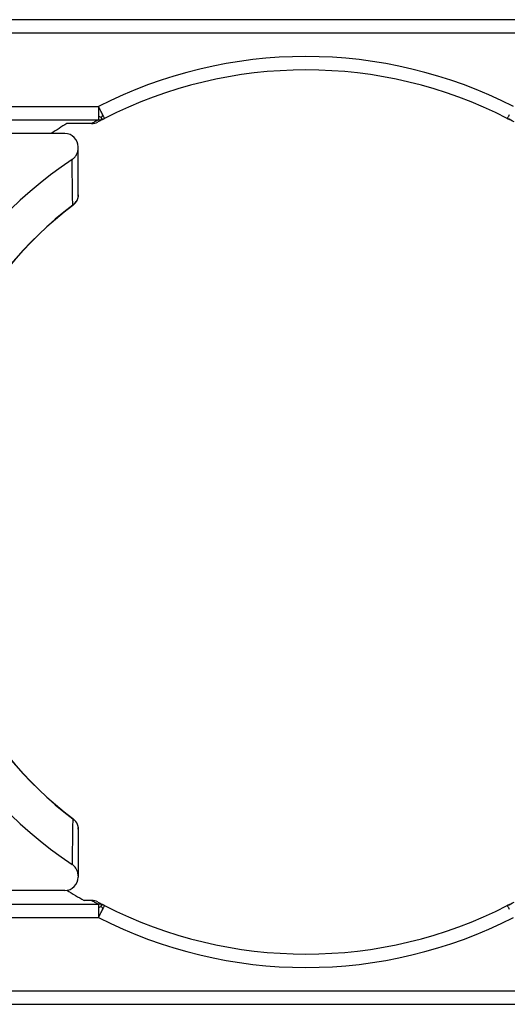
# Model space of a CAD drawing. Units: millimetres. Extents: x -396 to -186, y 51 to 348.
# Drawn here: x -321 to -314, y 265 to 280 of the extents above; entities that cross this region are included whole.
import ezdxf

# ---------------------------------------------------------------- set-up
doc = ezdxf.new("R2010")
doc.units = ezdxf.units.MM

# ---------------------------------------------------------------- blocks, each defined once
blk = doc.blocks.new('54323_A_FERMACONTATTI_CX_01_G_1__17', base_point=(-329.29, 266.575))
at = {"color": 7, "linetype": 'Continuous'}
for p, q in [((-323.299, 277.848), (-325.284, 276.702)), ((-320.6, 277.875), (-323.199, 277.875)), ((-320.4, 277.658), (-320.4, 277.675)), ((-320.4, 276.962), (-320.4, 277.658)), ((-328.997, 276.675), (-329.29, 276.675)), ((-329.29, 276.675), (-329.29, 275.175)), ((-328.997, 276.675), (-328.997, 275.178)), ((-328.997, 276.675), (-327.779, 276.675)), ((-327.072, 276.675), (-327.779, 276.675)), ((-327.779, 275.188), (-327.779, 276.675)), ((-325.384, 276.675), (-327.072, 276.675)), ((-327.072, 275.194), (-327.072, 276.675)), ((-328.997, 275.178), (-327.779, 275.188)), ((-327.779, 275.188), (-327.072, 275.194)), ((-324.713, 275.215), (-327.072, 275.194)), ((-324.713, 275.215), (-324.711, 275.015)), ((-329.29, 275.175), (-328.997, 275.178)), ((-329.29, 275.175), (-329.29, 274.975)), ((-324.711, 275.015), (-329.29, 274.975)), ((-329.29, 269.475), (-329.29, 274.975)), ((-324.523, 274.947), (-324.711, 275.015)), ((-329.29, 269.475), (-324.711, 269.435)), ((-329.29, 269.475), (-329.29, 269.275)), ((-324.523, 269.503), (-324.711, 269.435)), ((-324.713, 269.235), (-324.711, 269.435)), ((-328.997, 269.272), (-329.29, 269.275)), ((-329.29, 269.275), (-329.29, 267.775)), ((-328.997, 269.272), (-328.997, 267.775)), ((-327.779, 269.262), (-328.997, 269.272)), ((-327.072, 269.256), (-327.779, 269.262)), ((-327.779, 267.775), (-327.779, 269.262)), ((-327.072, 267.775), (-327.072, 269.256)), ((-327.072, 269.256), (-324.713, 269.235)), ((-328.997, 267.775), (-329.29, 267.775)), ((-328.997, 267.775), (-327.779, 267.775)), ((-327.072, 267.775), (-327.779, 267.775)), ((-325.384, 267.775), (-327.072, 267.775)), ((-323.299, 266.602), (-325.284, 267.748)), ((-320.4, 267.488), (-320.4, 266.792)), ((-320.4, 266.792), (-320.4, 266.775)), ((-320.6, 266.575), (-323.199, 266.575))]:
    blk.add_line(p, q, dxfattribs=at)
for centre, radius, start, end in [((-323.199, 277.675), 0.2, 90, 120), ((-320.6, 277.675), 0.2, 0, 90), ((-317, 272.225), 6.314, 123.5657, 236.4343), ((-320.6, 276.962), 0.2, 353.1848, 0), ((-317, 272.225), 5.753, 127.2319, 232.7681), ((-317, 272.225), 5.75, 127.2319, 232.7681), ((-320.6, 276.962), 0.2, 307.2319, 329.309), ((-325.384, 276.875), 0.2, 270, 300), ((-324.711, 275.015), 0.2, 340.1086, 90.5), ((-317, 272.225), 8.2, 160.1086, 199.8914), ((-317, 272.225), 8, 160.1086, 199.8914), ((-324.711, 269.435), 0.2, 269.5, 19.8914), ((-325.384, 267.575), 0.2, 60, 90), ((-320.6, 267.488), 0.2, 36.7735, 52.7681), ((-320.6, 267.488), 0.2, 360, 5.4839), ((-320.6, 266.775), 0.2, 270, 0), ((-323.199, 266.775), 0.2, 240, 270)]:
    blk.add_arc(centre, radius, start, end, dxfattribs=at)
for points, knots in [([(-320.491, 277.486), (-320.485, 277.491), (-320.471, 277.501), (-320.454, 277.518), (-320.437, 277.538), (-320.424, 277.559), (-320.413, 277.583), (-320.406, 277.606), (-320.401, 277.632), (-320.4, 277.649), (-320.4, 277.658)], [0, 0, 0, 0, 0.0224716, 0.0506018, 0.0730448, 0.1010907, 0.1236278, 0.1517646, 0.1741887, 0.2020905, 0.2020905, 0.2020905, 0.2020905]), ([(-320.481, 276.806), (-320.482, 276.863), (-320.484, 276.978), (-320.486, 277.147), (-320.489, 277.316), (-320.49, 277.428), (-320.491, 277.486)], [0, 0, 0, 0, 0.1723742, 0.3439026, 0.5071309, 0.6809064, 0.6809064, 0.6809064, 0.6809064]), ([(-320.4, 276.962), (-320.4, 276.954), (-320.401, 276.939), (-320.405, 276.917), (-320.411, 276.895), (-320.418, 276.882), (-320.421, 276.875)], [0, 0, 0, 0, 0.02476635, 0.04491817, 0.06804574, 0.09118397, 0.09118397, 0.09118397, 0.09118397]), ([(-320.421, 276.875), (-320.425, 276.868), (-320.432, 276.855), (-320.446, 276.837), (-320.463, 276.819), (-320.475, 276.81), (-320.481, 276.806)], [0, 0, 0, 0, 0.02079376, 0.04645515, 0.06918626, 0.09188433, 0.09188433, 0.09188433, 0.09188433]), ([(-320.481, 276.806), (-320.481, 276.805), (-320.48, 276.805), (-320.48, 276.804), (-320.48, 276.804), (-320.48, 276.804), (-320.479, 276.804)], [0, 0, 0, 0, 0.000710751, 0.001327422, 0.001849717, 0.002277389, 0.002277389, 0.002277389, 0.002277389]), ([(-320.437, 276.848), (-320.439, 276.844), (-320.446, 276.836), (-320.456, 276.824), (-320.467, 276.813), (-320.475, 276.807), (-320.479, 276.804)], [0, 0, 0, 0, 0.01450783, 0.03044864, 0.0456304, 0.06180481, 0.06180481, 0.06180481, 0.06180481]), ([(-320.479, 276.804), (-320.479, 276.804), (-320.479, 276.803), (-320.479, 276.803), (-320.479, 276.803), (-320.479, 276.803), (-320.479, 276.803)], [0, 0, 0, 0, 0.0003387045, 0.0005707047, 0.0006658825, 0.0007610604, 0.0007610604, 0.0007610604, 0.0007610604]), ([(-320.437, 276.848), (-320.434, 276.852), (-320.428, 276.861), (-320.424, 276.87), (-320.421, 276.875)], [0, 0, 0, 0, 0.01502843, 0.03071622, 0.03071622, 0.03071622, 0.03071622]), ([(-320.437, 276.848), (-320.436, 276.849), (-320.433, 276.852), (-320.43, 276.857), (-320.428, 276.861), (-320.426, 276.863), (-320.425, 276.865)], [0, 0, 0, 0, 0.0051848, 0.010643, 0.01582894, 0.02021127, 0.02021127, 0.02021127, 0.02021127]), ([(-320.425, 276.865), (-320.426, 276.864), (-320.426, 276.864), (-320.426, 276.863), (-320.427, 276.863), (-320.427, 276.862), (-320.427, 276.861), (-320.428, 276.861), (-320.428, 276.861), (-320.428, 276.861), (-320.428, 276.86), (-320.428, 276.86), (-320.428, 276.86)], [0, 0, 0, 0, 0.000934304, 0.001828071, 0.002556807, 0.003247961, 0.003923445, 0.004525394, 0.004737136, 0.004884553, 0.004945099, 0.004993873, 0.004993873, 0.004993873, 0.004993873]), ([(-320.428, 276.86), (-320.428, 276.86), (-320.428, 276.86), (-320.428, 276.86), (-320.428, 276.86), (-320.428, 276.86), (-320.428, 276.86)], [0, 0, 0, 0, 0.0000447959, 0.0000872663, 0.0001283023, 0.0001667744, 0.0001667744, 0.0001667744, 0.0001667744]), ([(-320.401, 276.939), (-320.402, 276.932), (-320.404, 276.919), (-320.409, 276.904), (-320.413, 276.891), (-320.417, 276.882), (-320.421, 276.873), (-320.424, 276.867), (-320.425, 276.865)], [0, 0, 0, 0, 0.01910704, 0.03936479, 0.04885807, 0.05949078, 0.06891567, 0.0781755, 0.0781755, 0.0781755, 0.0781755]), ([(-320.481, 267.644), (-320.482, 267.587), (-320.484, 267.472), (-320.486, 267.303), (-320.489, 267.134), (-320.49, 267.022), (-320.491, 266.964)], [0, 0, 0, 0, 0.1723745, 0.3439026, 0.5071311, 0.6809064, 0.6809064, 0.6809064, 0.6809064]), ([(-320.479, 267.646), (-320.48, 267.646), (-320.48, 267.646), (-320.48, 267.645), (-320.48, 267.645), (-320.481, 267.645), (-320.481, 267.644)], [0, 0, 0, 0, 0.000427672, 0.000949967, 0.001566638, 0.002277395, 0.002277395, 0.002277395, 0.002277395]), ([(-320.481, 267.644), (-320.475, 267.64), (-320.463, 267.631), (-320.446, 267.613), (-320.432, 267.595), (-320.425, 267.582), (-320.421, 267.575)], [0, 0, 0, 0, 0.02269807, 0.04542918, 0.07109057, 0.09188433, 0.09188433, 0.09188433, 0.09188433]), ([(-320.479, 267.647), (-320.479, 267.647), (-320.479, 267.647), (-320.479, 267.647), (-320.479, 267.647), (-320.479, 267.646), (-320.479, 267.646)], [0, 0, 0, 0, 0.0000951778, 0.0001903557, 0.0004235412, 0.0007610604, 0.0007610604, 0.0007610604, 0.0007610604]), ([(-320.437, 267.602), (-320.439, 267.606), (-320.446, 267.614), (-320.456, 267.626), (-320.467, 267.637), (-320.475, 267.643), (-320.479, 267.646)], [0, 0, 0, 0, 0.01450783, 0.03044864, 0.0456304, 0.06180481, 0.06180481, 0.06180481, 0.06180481]), ([(-320.44, 267.607), (-320.438, 267.606), (-320.435, 267.601), (-320.431, 267.595), (-320.427, 267.589), (-320.425, 267.585), (-320.424, 267.583)], [0, 0, 0, 0, 0.00663938, 0.0152486, 0.02273176, 0.02879883, 0.02879883, 0.02879883, 0.02879883]), ([(-320.437, 267.602), (-320.435, 267.601), (-320.433, 267.597), (-320.43, 267.593), (-320.427, 267.588), (-320.425, 267.585), (-320.424, 267.583)], [0, 0, 0, 0, 0.0056914, 0.0118512, 0.01752744, 0.02261753, 0.02261753, 0.02261753, 0.02261753]), ([(-320.437, 267.602), (-320.434, 267.598), (-320.428, 267.589), (-320.424, 267.58), (-320.421, 267.575)], [0, 0, 0, 0, 0.01502843, 0.03071622, 0.03071622, 0.03071622, 0.03071622]), ([(-320.424, 267.583), (-320.423, 267.58), (-320.419, 267.574), (-320.415, 267.565), (-320.412, 267.556), (-320.408, 267.545), (-320.404, 267.529), (-320.402, 267.515), (-320.401, 267.507)], [0, 0, 0, 0, 0.01077208, 0.02043732, 0.03027792, 0.03847955, 0.05623893, 0.08040427, 0.08040427, 0.08040427, 0.08040427]), ([(-320.421, 267.575), (-320.418, 267.568), (-320.411, 267.554), (-320.405, 267.532), (-320.401, 267.51), (-320.4, 267.495), (-320.4, 267.488)], [0, 0, 0, 0, 0.02555836, 0.0462649, 0.068775, 0.0911839, 0.0911839, 0.0911839, 0.0911839]), ([(-320.4, 266.792), (-320.4, 266.8), (-320.401, 266.817), (-320.406, 266.842), (-320.413, 266.867), (-320.424, 266.89), (-320.436, 266.911), (-320.452, 266.93), (-320.471, 266.949), (-320.484, 266.959), (-320.491, 266.964)], [0, 0, 0, 0, 0.0225495, 0.0506029, 0.0786263, 0.1010936, 0.1236714, 0.1517608, 0.1769601, 0.2020916, 0.2020916, 0.2020916, 0.2020916])]:
    blk.add_open_spline(points, degree=3, knots=knots, dxfattribs=at)
blk = doc.blocks.new('54321_A_MODULO_PRESA_CX_01_GF__18', base_point=(-334, 264.875))
at = {"color": 7, "linetype": 'Continuous'}
for p, q in [((-310.74, 279.575), (-323.26, 279.575)), ((-323.192, 278.279), (-320.097, 278.279)), ((-323.192, 278.079), (-320.097, 278.079)), ((-320.201, 278.024), (-320.569, 278.024)), ((-323.192, 266.371), (-320.097, 266.371)), ((-320.201, 266.426), (-320.312, 266.426)), ((-323.192, 266.171), (-320.097, 266.171)), ((-323.26, 264.875), (-310.74, 264.875))]:
    blk.add_line(p, q, dxfattribs=at)
for centre, radius, start, end in [((-317, 272.225), 6.8, 62.9084, 117.0916), ((-317, 272.225), 6.6, 62.9084, 117.0916), ((-317.068, 272.3), 6.71, 121.4454, 123.8107), ((-320.201, 278.224), 0.2, 270.0004, 298.0842), ((-317, 272.225), 6.6, 117.0916, 118.084), ((-317, 272.225), 6.6, 61.916, 62.9084), ((-317.068, 272.3), 6.71, 238.5236, 241.093), ((-320.201, 266.226), 0.2, 61.9158, 89.9996), ((-317, 272.225), 6.6, 241.916, 242.9084), ((-317, 272.225), 6.6, 297.0916, 298.084), ((-317, 272.225), 6.6, 242.9084, 297.0916), ((-317, 272.225), 6.8, 242.9084, 297.0916)]:
    blk.add_arc(centre, radius, start, end, dxfattribs=at)
for points in [[(-310.74, 279.375), (-311.783, 279.375), (-313.87, 279.375), (-317, 279.375), (-320.13, 279.375), (-322.217, 279.375), (-323.26, 279.375)], [(-323.26, 265.075), (-322.217, 265.075), (-320.13, 265.075), (-317, 265.075), (-313.87, 265.075), (-311.783, 265.075), (-310.74, 265.075)]]:
    blk.add_open_spline(points, degree=3, dxfattribs=at)
for points, knots in [([(-320.097, 278.279), (-320.097, 278.266), (-320.097, 278.241), (-320.097, 278.204), (-320.097, 278.17), (-320.097, 278.148), (-320.097, 278.138)], [0, 0, 0, 0, 0.0387409, 0.0761333, 0.1103961, 0.1408029, 0.1408029, 0.1408029, 0.1408029]), ([(-320.032, 278.153), (-320.037, 278.162), (-320.047, 278.181), (-320.062, 278.212), (-320.079, 278.245), (-320.091, 278.267), (-320.097, 278.279)], [0, 0, 0, 0, 0.0304218, 0.0648848, 0.1024092, 0.1414214, 0.1414214, 0.1414214, 0.1414214]), ([(-320.057, 278.114), (-320.063, 278.117), (-320.077, 278.124), (-320.09, 278.133), (-320.097, 278.138)], [0, 0, 0, 0, 0.02134833, 0.04687412, 0.04687412, 0.04687412, 0.04687412]), ([(-320.097, 278.138), (-320.097, 278.135), (-320.097, 278.129), (-320.097, 278.121), (-320.097, 278.114), (-320.097, 278.107), (-320.097, 278.1), (-320.097, 278.095), (-320.097, 278.09), (-320.097, 278.086), (-320.097, 278.083), (-320.097, 278.081), (-320.097, 278.08), (-320.097, 278.079), (-320.097, 278.079)], [0, 0, 0, 0, 0.00885116, 0.01710657, 0.0247311, 0.03168963, 0.03794703, 0.04346818, 0.04811041, 0.05196485, 0.05501575, 0.05724733, 0.05864382, 0.05918944, 0.05918944, 0.05918944, 0.05918944]), ([(-320.057, 278.114), (-320.054, 278.117), (-320.048, 278.125), (-320.04, 278.138), (-320.035, 278.148), (-320.032, 278.153)], [0, 0, 0, 0, 0.01424331, 0.02832693, 0.04647266, 0.04647266, 0.04647266, 0.04647266]), ([(-320.006, 278.101), (-320.006, 278.102), (-320.009, 278.107), (-320.014, 278.117), (-320.022, 278.133), (-320.029, 278.146), (-320.032, 278.153)], [0, 0, 0, 0, 0.00481281, 0.01522399, 0.03380816, 0.05857865, 0.05857865, 0.05857865, 0.05857865]), ([(-313.968, 278.153), (-313.971, 278.146), (-313.978, 278.133), (-313.986, 278.117), (-313.991, 278.107), (-313.994, 278.102), (-313.994, 278.101)], [0, 0, 0, 0, 0.02477016, 0.04335465, 0.05376584, 0.05857865, 0.05857865, 0.05857865, 0.05857865]), ([(-320.097, 278.079), (-320.113, 278.071), (-320.144, 278.055), (-320.177, 278.037), (-320.196, 278.027), (-320.199, 278.025), (-320.201, 278.024)], [0, 0, 0, 0, 0.0529357, 0.1050924, 0.1114563, 0.1178091, 0.1178091, 0.1178091, 0.1178091]), ([(-320.097, 278.079), (-320.093, 278.079), (-320.085, 278.079), (-320.073, 278.08), (-320.062, 278.082), (-320.054, 278.084), (-320.05, 278.084)], [0, 0, 0, 0, 0.01238876, 0.0235717, 0.0354361, 0.0472984, 0.0472984, 0.0472984, 0.0472984]), ([(-320.057, 278.114), (-320.057, 278.112), (-320.056, 278.11), (-320.055, 278.107), (-320.055, 278.104), (-320.054, 278.101), (-320.053, 278.098), (-320.053, 278.095), (-320.052, 278.093), (-320.051, 278.091), (-320.051, 278.089), (-320.051, 278.088), (-320.05, 278.086), (-320.05, 278.086), (-320.05, 278.085), (-320.05, 278.085), (-320.05, 278.085), (-320.05, 278.084)], [0, 0, 0, 0, 0.00348274, 0.00691325, 0.01023981, 0.0134107, 0.01637419, 0.01907857, 0.02147212, 0.0236009, 0.02538451, 0.02684322, 0.02799733, 0.02886711, 0.02947285, 0.02983484, 0.02997338, 0.02997338, 0.02997338, 0.02997338]), ([(-320.05, 278.084), (-320.046, 278.085), (-320.039, 278.087), (-320.027, 278.091), (-320.016, 278.096), (-320.009, 278.099), (-320.006, 278.101)], [0, 0, 0, 0, 0.01124732, 0.02371495, 0.03548224, 0.04725251, 0.04725251, 0.04725251, 0.04725251]), ([(-313.994, 278.101), (-313.991, 278.099), (-313.984, 278.096), (-313.973, 278.091), (-313.961, 278.087), (-313.954, 278.085), (-313.95, 278.084)], [0, 0, 0, 0, 0.01116388, 0.02353754, 0.03600517, 0.04725249, 0.04725249, 0.04725249, 0.04725249]), ([(-320.201, 266.426), (-320.199, 266.425), (-320.196, 266.423), (-320.177, 266.413), (-320.144, 266.395), (-320.113, 266.379), (-320.097, 266.371)], [0, 0, 0, 0, 0.0063527, 0.0127166, 0.0648733, 0.1178091, 0.1178091, 0.1178091, 0.1178091]), ([(-320.05, 266.366), (-320.054, 266.366), (-320.062, 266.368), (-320.074, 266.37), (-320.085, 266.371), (-320.093, 266.371), (-320.097, 266.371)], [0, 0, 0, 0, 0.01247337, 0.02372667, 0.03611555, 0.04729837, 0.04729837, 0.04729837, 0.04729837]), ([(-320.097, 266.371), (-320.097, 266.371), (-320.097, 266.37), (-320.097, 266.369), (-320.097, 266.367), (-320.097, 266.364), (-320.097, 266.36), (-320.097, 266.355), (-320.097, 266.35), (-320.097, 266.343), (-320.097, 266.336), (-320.097, 266.329), (-320.097, 266.321), (-320.097, 266.315), (-320.097, 266.312)], [0, 0, 0, 0, 0.00054546, 0.0019416, 0.00417285, 0.0072236, 0.01107827, 0.01572127, 0.02124177, 0.02749863, 0.03445684, 0.04208138, 0.05033725, 0.05918944, 0.05918944, 0.05918944, 0.05918944]), ([(-320.057, 266.336), (-320.057, 266.338), (-320.056, 266.34), (-320.055, 266.343), (-320.055, 266.346), (-320.054, 266.349), (-320.053, 266.352), (-320.053, 266.355), (-320.052, 266.357), (-320.051, 266.359), (-320.051, 266.361), (-320.051, 266.362), (-320.05, 266.364), (-320.05, 266.364), (-320.05, 266.365), (-320.05, 266.365), (-320.05, 266.365), (-320.05, 266.366)], [0, 0, 0, 0, 0.00348266, 0.00691294, 0.01023921, 0.01340988, 0.01637333, 0.01907794, 0.02147211, 0.02360105, 0.02538473, 0.02684345, 0.02799751, 0.02886722, 0.02947288, 0.0298348, 0.02997331, 0.02997331, 0.02997331, 0.02997331]), ([(-320.006, 266.349), (-320.009, 266.351), (-320.016, 266.354), (-320.027, 266.359), (-320.039, 266.363), (-320.046, 266.365), (-320.05, 266.366)], [0, 0, 0, 0, 0.01116388, 0.02353754, 0.03600517, 0.04725249, 0.04725249, 0.04725249, 0.04725249]), ([(-313.95, 266.366), (-313.954, 266.365), (-313.962, 266.363), (-313.973, 266.359), (-313.984, 266.354), (-313.991, 266.351), (-313.994, 266.349)], [0, 0, 0, 0, 0.01185936, 0.02371498, 0.03608863, 0.04725251, 0.04725251, 0.04725251, 0.04725251]), ([(-320.057, 266.336), (-320.063, 266.333), (-320.077, 266.326), (-320.09, 266.317), (-320.097, 266.312)], [0, 0, 0, 0, 0.02134837, 0.04687418, 0.04687418, 0.04687418, 0.04687418]), ([(-320.097, 266.312), (-320.097, 266.302), (-320.097, 266.28), (-320.097, 266.246), (-320.097, 266.209), (-320.097, 266.184), (-320.097, 266.171)], [0, 0, 0, 0, 0.0304088, 0.0646697, 0.1020639, 0.1408029, 0.1408029, 0.1408029, 0.1408029]), ([(-320.097, 266.171), (-320.091, 266.183), (-320.079, 266.205), (-320.062, 266.238), (-320.047, 266.269), (-320.037, 266.288), (-320.032, 266.297)], [0, 0, 0, 0, 0.0390166, 0.0765366, 0.1109988, 0.1414214, 0.1414214, 0.1414214, 0.1414214]), ([(-320.057, 266.336), (-320.054, 266.333), (-320.048, 266.325), (-320.04, 266.312), (-320.035, 266.302), (-320.032, 266.297)], [0, 0, 0, 0, 0.01424331, 0.02832695, 0.0464727, 0.0464727, 0.0464727, 0.0464727]), ([(-320.032, 266.297), (-320.029, 266.304), (-320.022, 266.317), (-320.014, 266.333), (-320.009, 266.343), (-320.006, 266.348), (-320.006, 266.349)], [0, 0, 0, 0, 0.02477029, 0.04335465, 0.05376584, 0.05857865, 0.05857865, 0.05857865, 0.05857865]), ([(-313.994, 266.349), (-313.994, 266.348), (-313.991, 266.343), (-313.986, 266.333), (-313.978, 266.317), (-313.971, 266.304), (-313.968, 266.297)], [0, 0, 0, 0, 0.00481281, 0.01522399, 0.03380823, 0.05857865, 0.05857865, 0.05857865, 0.05857865])]:
    blk.add_open_spline(points, degree=3, knots=knots, dxfattribs=at)
blk = doc.blocks.new('CX_01_GF__19', base_point=(-334, 264.875))
for name, p in [('54321_A_MODULO_PRESA_CX_01_GF__18', (-334, 264.875)), ('54323_A_FERMACONTATTI_CX_01_G_1__17', (-329.29, 266.575))]:
    blk.add_blockref(name, p)
blk = doc.blocks.new('Inferiore1', base_point=(-317, 272.675))
blk.add_blockref('CX_01_GF__19', (-334, 264.875))

msp = doc.modelspace()

# ---------------------------------------------------------------- block references
msp.add_blockref('Inferiore1', (-317, 272.675))

doc.saveas('drawing.dxf')
